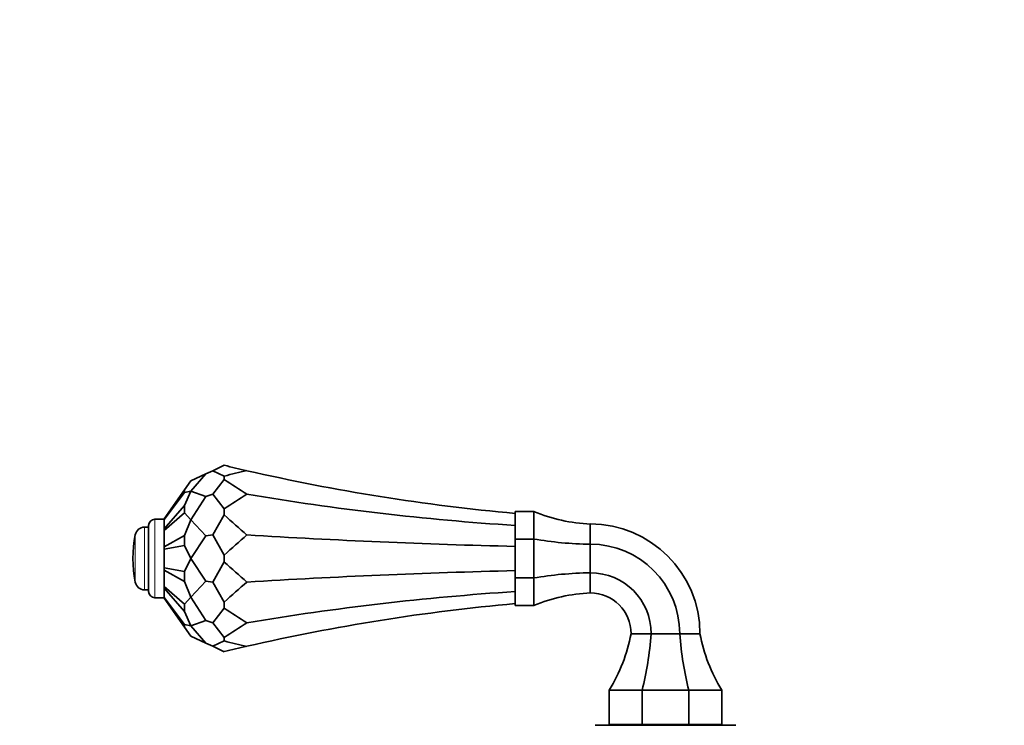
# Model space of a CAD drawing. Units: millimetres. Extents: x 0 to 2423, y 0 to 2745.
# Drawn here: x 1100 to 1257, y 2092 to 2204 of the extents above; entities that cross this region are included whole.
import ezdxf
from ezdxf import colors
from ezdxf.entities.mleader import LeaderData, LeaderLine
from ezdxf.math import Vec2, Vec3

# ---------------------------------------------------------------- set-up
doc = ezdxf.new("R2010")
doc.units = ezdxf.units.MM
doc.layers.add('DV1_Défaut', color=7, linetype='Continuous')
doc.layers.add('Défaut', color=7, linetype='Continuous')

# ---------------------------------------------------------------- blocks, each defined once
blk = doc.blocks.new('_DOT')
at = {"color": 0}
blk.add_line((0, 0), (-1, 0), dxfattribs=at)
at = {"color": 0, "const_width": 0.333}
blk.add_lwpolyline([(-0.1665, 0, 1), (0.1665, 0, 1)], format="xyb", close=True, dxfattribs=at)
blk = doc.blocks.new('SE')
at = {"layer": 'DV1_Défaut', "color": 7, "linetype": 'Continuous', "lineweight": 35}
for p, q in [((1132.81, 2133.24), (1130.98, 2132.38)), ((1129.89, 2131.87), (1127.48, 2130.75)), ((1129.89, 2131.87), (1127.48, 2129.09)), ((1129.89, 2131.87), (1130.98, 2132.38)), ((1132.81, 2131.52), (1130.98, 2132.38)), ((1132.81, 2130.97), (1132.81, 2131.52)), ((1126.48, 2129.32), (1127.48, 2130.75)), ((1132.81, 2130.97), (1130.98, 2128.63)), ((1123.25, 2124.71), (1126.48, 2129.32)), ((1123.25, 2124.6), (1126.48, 2128.9)), ((1126.48, 2128.9), (1126.48, 2129.32)), ((1126.48, 2128.9), (1127.48, 2129.09)), ((1126.48, 2126.81), (1127.48, 2129.09)), ((1129.89, 2128.26), (1127.48, 2129.09)), ((1129.89, 2128.26), (1127.48, 2124.56)), ((1129.89, 2128.26), (1130.98, 2128.63)), ((1132.81, 2126.29), (1130.98, 2128.63)), ((1123.25, 2123.12), (1126.48, 2126.81)), ((1126.48, 2125.66), (1126.48, 2126.81)), ((1123.25, 2122.83), (1126.48, 2125.66)), ((1126.48, 2125.66), (1127.48, 2124.56)), ((1132.81, 2125.32), (1130.98, 2122.13)), ((1132.81, 2125.32), (1132.81, 2126.29)), ((1179.25, 2125.88), (1182.25, 2125.88)), ((1179.25, 2121.48), (1179.25, 2125.88)), ((1182.25, 2125.88), (1182.25, 2121.48)), ((1120.75, 2123.38), (1120.08, 2123.38)), ((1120.75, 2113.13), (1120.75, 2123.63)), ((1123.25, 2124.63), (1121.75, 2124.63)), ((1123.25, 2124.71), (1123.25, 2124.6)), ((1123.25, 2124.6), (1123.25, 2123.12)), ((1126.48, 2122.03), (1127.48, 2124.56)), ((1129.89, 2121.99), (1127.48, 2124.56)), ((1191.25, 2123.88), (1191.25, 2120.65)), ((1123.25, 2123.12), (1123.25, 2122.83)), ((1123.25, 2122.83), (1123.25, 2120.25)), ((1123.25, 2120.25), (1126.48, 2122.03)), ((1126.48, 2120.47), (1126.48, 2122.03)), ((1129.89, 2121.99), (1127.48, 2118.38)), ((1129.89, 2121.99), (1130.98, 2122.13)), ((1132.81, 2118.93), (1130.98, 2122.13)), ((1123.25, 2119.86), (1126.48, 2120.47)), ((1123.25, 2120.25), (1123.25, 2119.86)), ((1126.48, 2120.47), (1127.48, 2118.38)), ((1179.25, 2121.48), (1182.25, 2121.48)), ((1179.25, 2115.27), (1179.25, 2121.48)), ((1182.25, 2121.48), (1182.25, 2115.27)), ((1191.25, 2120.65), (1191.25, 2116.1)), ((1123.25, 2116.89), (1123.25, 2119.86)), ((1132.81, 2117.82), (1132.81, 2118.93)), ((1126.48, 2116.28), (1127.48, 2118.38)), ((1129.89, 2114.76), (1127.48, 2118.38)), ((1132.81, 2117.82), (1130.98, 2114.62)), ((1123.25, 2116.89), (1123.25, 2116.5)), ((1123.25, 2116.89), (1126.48, 2116.28)), ((1123.25, 2116.5), (1126.48, 2114.72)), ((1123.25, 2116.5), (1123.25, 2113.92)), ((1126.48, 2114.72), (1126.48, 2116.28)), ((1191.25, 2116.1), (1191.25, 2112.88)), ((1123.25, 2113.92), (1123.25, 2113.64)), ((1123.25, 2113.92), (1126.48, 2111.09)), ((1126.48, 2114.72), (1127.48, 2112.19)), ((1129.89, 2114.76), (1127.48, 2112.19)), ((1129.89, 2114.76), (1130.98, 2114.62)), ((1132.81, 2111.43), (1130.98, 2114.62)), ((1179.25, 2115.27), (1182.25, 2115.27)), ((1179.25, 2110.88), (1179.25, 2115.27)), ((1182.25, 2115.27), (1182.25, 2110.88)), ((1120.08, 2113.38), (1120.75, 2113.38)), ((1123.25, 2113.64), (1126.48, 2109.95)), ((1123.25, 2113.64), (1123.25, 2112.15)), ((1121.75, 2112.13), (1123.25, 2112.13)), ((1123.25, 2112.15), (1123.25, 2112.04)), ((1123.25, 2112.15), (1126.48, 2107.85)), ((1123.25, 2112.04), (1126.48, 2107.43)), ((1126.48, 2111.09), (1127.48, 2112.19)), ((1126.48, 2109.95), (1126.48, 2111.09)), ((1129.89, 2108.49), (1127.48, 2112.19)), ((1132.81, 2110.46), (1132.81, 2111.43)), ((1179.25, 2110.88), (1182.25, 2110.88)), ((1126.48, 2109.95), (1127.48, 2107.66)), ((1132.81, 2110.46), (1130.98, 2108.12)), ((1126.48, 2107.85), (1127.48, 2107.66)), ((1126.48, 2107.43), (1126.48, 2107.85)), ((1129.89, 2108.49), (1127.48, 2107.66)), ((1129.89, 2104.88), (1127.48, 2107.66)), ((1129.89, 2108.49), (1130.98, 2108.12)), ((1132.81, 2105.78), (1130.98, 2108.12)), ((1126.48, 2107.43), (1127.48, 2106)), ((1200.97, 2106.38), (1197.75, 2106.38)), ((1205.53, 2106.38), (1200.97, 2106.38)), ((1208.75, 2106.38), (1205.53, 2106.38)), ((1129.89, 2104.88), (1127.48, 2106)), ((1129.89, 2104.88), (1130.98, 2104.37)), ((1132.81, 2105.23), (1130.98, 2104.37)), ((1132.81, 2105.23), (1132.81, 2105.78)), ((1132.81, 2103.51), (1130.98, 2104.37)), ((1194.25, 2097.38), (1194.25, 2091.88)), ((1199.52, 2097.38), (1194.25, 2097.38)), ((1199.52, 2097.38), (1199.52, 2091.88)), ((1206.98, 2097.38), (1199.52, 2097.38)), ((1212.25, 2097.38), (1206.98, 2097.38)), ((1206.98, 2097.38), (1206.98, 2091.88)), ((1212.25, 2097.38), (1212.25, 2091.88)), ((1192, 2091.78), (1214.5, 2091.78)), ((1199.52, 2091.88), (1194.25, 2091.88)), ((1195.25, 2091.88), (1195.25, 2091.78)), ((1195.25, 2091.88), (1195.25, 2091.78)), ((1206.98, 2091.88), (1199.52, 2091.88)), ((1212.25, 2091.88), (1206.98, 2091.88)), ((1211.25, 2091.78), (1211.25, 2091.88)), ((1211.25, 2091.78), (1211.25, 2091.88))]:
    blk.add_line(p, q, dxfattribs=at)
at = {"layer": 'DV1_Défaut', "color": 7, "linetype": 'Continuous', "lineweight": 18}
for p, q in [((1120.08, 2113.38), (1120.08, 2123.38)), ((1121.75, 2112.13), (1121.75, 2124.63)), ((1118.61, 2114.59), (1118.61, 2122.16))]:
    blk.add_line(p, q, dxfattribs=at)
at = {"layer": 'DV1_Défaut', "color": 7, "linetype": 'Continuous', "lineweight": 35}
for centre, radius, start, end in [((1207.76, 2442.89), 318.59, 256.3939, 257.0649), ((1207.76, 1821.88), 318.59, 102.9351, 103.6061), ((1207.76, 2442.89), 318.59, 257.0649, 264.8653), ((1192.3, 2149.85), 26, 247.2587, 267.6837), ((1120.08, 2121.88), 1.5, 90, 169.0945), ((1121.75, 2123.63), 1, 90, 180), ((1191.25, 2106.38), 17.5, 0, 90), ((1138.25, 2118.38), 20, 169.0945, 190.9055), ((1191.25, 2106.38), 14.28, 0, 90), ((1191.25, 2106.38), 9.72, 0, 90), ((1120.08, 2114.88), 1.5, 190.9055, 270), ((1121.75, 2113.13), 1, 180, 270), ((1192.3, 2086.9), 26, 92.3163, 112.7413), ((1191.25, 2106.38), 6.5, 0, 90), ((1207.76, 1793.87), 318.59, 95.1347, 102.9351), ((1172.19, 2111.14), 26, 328.0473, 349.4517), ((1234.31, 2111.14), 26, 190.5483, 211.9527), ((1207.76, 2414.87), 318.59, 256.3939, 257.0649), ((1207.76, 1793.87), 318.59, 102.9351, 103.6061)]:
    blk.add_arc(centre, radius, start, end, dxfattribs=at)
for centre, major_axis, ratio, start_param, end_param in [((1207.76, 2976.94), (0, -870.4), 0.366025, -0.237471, -0.22576), ((1207.76, 1280.32), (0, 870.4), 0.366025, 0.22576, 0.237471), ((1207.76, 2355.93), (-318.59, 0), 0.732051, 1.345037, 1.481179), ((1207.76, 3280.94), (0, -1188.99), 0.267949, -0.237471, -0.22576), ((1207.76, 963.31), (0, 1188.99), 0.267949, 0.22576, 0.237471), ((1207.76, 2205.33), (-318.59, 0), 0.267949, 1.345037, 1.481179), ((1192.3, 2131.41), (-26, 0), 0.414214, 1.173886, 1.530369), ((1207.76, 3273.44), (0, -1188.99), 0.267949, -0.237471, -0.22576), ((1207.76, 2031.42), (-318.59, 0), 0.267949, -1.481179, -1.345037), ((1192.3, 2105.34), (-26, 0), 0.414214, 4.752817, 5.109299), ((1207.76, 955.81), (0, 1188.99), 0.267949, 0.22576, 0.237471), ((1207.76, 1880.82), (-318.59, 0), 0.732051, 4.802006, 4.938149), ((1207.76, 2956.43), (0, -870.4), 0.366025, -0.237471, -0.22576), ((1207.76, 1259.81), (0, 870.4), 0.366025, 0.22576, 0.237471), ((1190.38, 2111.14), (0, -26), 0.414214, 1.013117, 1.386693), ((1216.11, 2111.14), (0, -26), 0.414214, 4.896492, 5.270068)]:
    blk.add_ellipse(centre, major_axis=major_axis, ratio=ratio, start_param=start_param, end_param=end_param, dxfattribs=at)

msp = doc.modelspace()

# ---------------------------------------------------------------- block references
at = {"layer": 'Défaut'}
msp.add_blockref('SE', (0, 0), dxfattribs=at)

# ---------------------------------------------------------------- leaders
at = {"layer": 'Défaut', "color": 7, "linetype": 'Continuous', "lineweight": 18}
ml = msp.add_multileader_mtext('Standard', dxfattribs=at)
ml.set_content('{\\pxsm0.9;\\fSolid Edge ISO|b1||i0||c0|p34;\\W1.;17/11/2022\\P}', color=256)
ml.set_leader_properties()
ml.set_arrow_properties(name='DOT')
ml.build(insert=Vec2(0, 0))
ml.multileader.update_dxf_attribs({"leader_type": 0, "dogleg_length": 0, "arrow_head_size": 12})
ctx = ml.context
ctx.base_point, ctx.char_height, ctx.arrow_head_size, ctx.landing_gap_size = Vec3(2335.79, 2712.12), 12, 12, 4.2
notes = []
notes.append((ctx, [(0, (0, 0, 0), (0, 0), (1, 0), 1, [])]))
ctx.mtext.insert = Vec3(2337.79, 2718.24)
for ctx, leaders in notes:
    for number, flags, end, landing, length, lines in leaders:
        leader = LeaderData()
        leader.index, (leader.has_last_leader_line, leader.has_dogleg_vector, leader.attachment_direction) = number, flags
        leader.last_leader_point, leader.dogleg_vector, leader.dogleg_length = Vec3(end), Vec3(landing), length
        for number, points, colour, breaks in lines:
            line = LeaderLine()
            line.index, line.vertices, line.color, line.breaks = number, Vec3.list(points), colors.encode_raw_color(colour), breaks
            leader.lines.append(line)
        ctx.leaders.append(leader)

doc.saveas('drawing.dxf')
